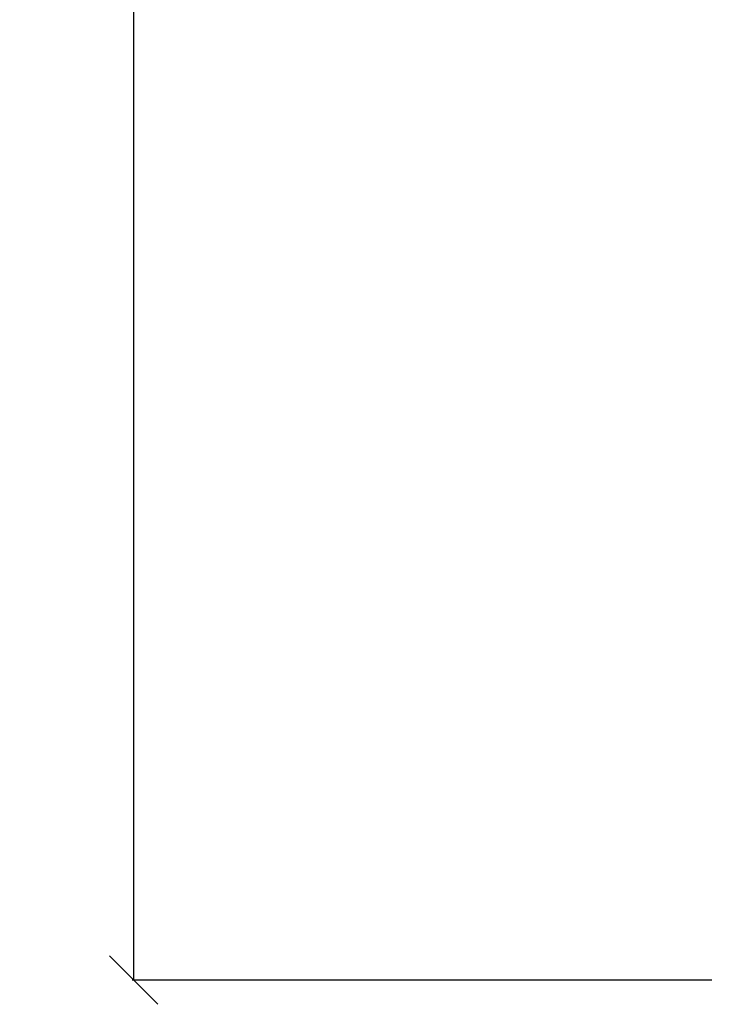
# Model space of a CAD drawing. Units: millimetres. Extents: x 62 to 3213, y -240 to 1873.
# Drawn here: x 62 to 205, y -108 to 96 of the extents above; entities that cross this region are included whole.
import ezdxf

# ---------------------------------------------------------------- set-up
doc = ezdxf.new("R2010")
doc.units = ezdxf.units.MM
doc.styles.get("Standard").update_dxf_attribs({"font": 'Arial.ttf'})
doc.dimstyles.get("Standard").update_dxf_attribs({"dimscale": 2, "dimtxt": 18, "dimasz": 5, "dimexe": 0.18, "dimexo": 0.0625, "dimgap": 0.14, "dimtad": 0, "dimtoh": 1, "dimdec": 0, "dimlfac": -2, "dimzin": 0, "dimdsep": 46, "dimtxsty": 'Standard', "dimblk": 'OBLIQUE', "dimblk1": 'OBLIQUE', "dimblk2": 'OBLIQUE', "dimcen": 2, "dimadec": 0, "dimazin": 0, "dimtfac": 1, "dimtdec": 0, "dimtofl": 0, "dimtmove": 0, "dimatfit": 3, "dimfxl": 1, "dimtolj": 1, "dimtzin": 0, "dimarcsym": 0})

# ---------------------------------------------------------------- blocks, each defined once
blk = doc.blocks.new('_Oblique')
at = {"color": 0, "linetype": 'ByBlock', "lineweight": -2}
blk.add_line((-0.5, -0.5), (0.5, 0.5), dxfattribs=at)
blk = doc.blocks.new('*D9')
at = {"color": 0, "lineweight": -2, "transparency": 16777216}
for p, q in [((205.26, 551), (85.24, 551)), ((85.6, 551), (85.6, 264.55)), ((85.6, -102.52), (85.6, 183.94)), ((205.26, -102.52), (85.24, -102.52))]:
    blk.add_line(p, q, dxfattribs=at)
at = {"layer": 'Defpoints', "color": 0, "transparency": 16777216}
for p in [(85.6, 551), (205.38, 551), (205.38, -102.52)]:
    blk.add_point(p, dxfattribs=at)
at = {"color": 0, "lineweight": -2, "transparency": 16777216, "xscale": 10, "yscale": 10, "zscale": 10}
for p, rotation in [((85.6, 551), 90), ((85.6, -102.52), 270)]:
    blk.add_blockref('_Oblique', p, dxfattribs=dict(at, rotation=rotation))
at = {"color": 0, "transparency": 16777216, "insert": (85.6, 224.24), "char_height": 36, "attachment_point": 5, "rotation": 90}
blk.add_mtext('\\A1;650', dxfattribs=at)

msp = doc.modelspace()

# ---------------------------------------------------------------- dimensions: what is measured, and where the dimension line sits
at = {"color": 250}
dim = msp.add_linear_dim(base=(85.6, 551), p1=(205.38, -102.52), p2=(205.38, 551), angle=90, text='650', dimstyle='Standard', dxfattribs=at)
dim.commit()
dim.dimension.update_dxf_attribs({"geometry": '*D9', "text_midpoint": (85.6, 224.24)})

doc.saveas('drawing.dxf')
